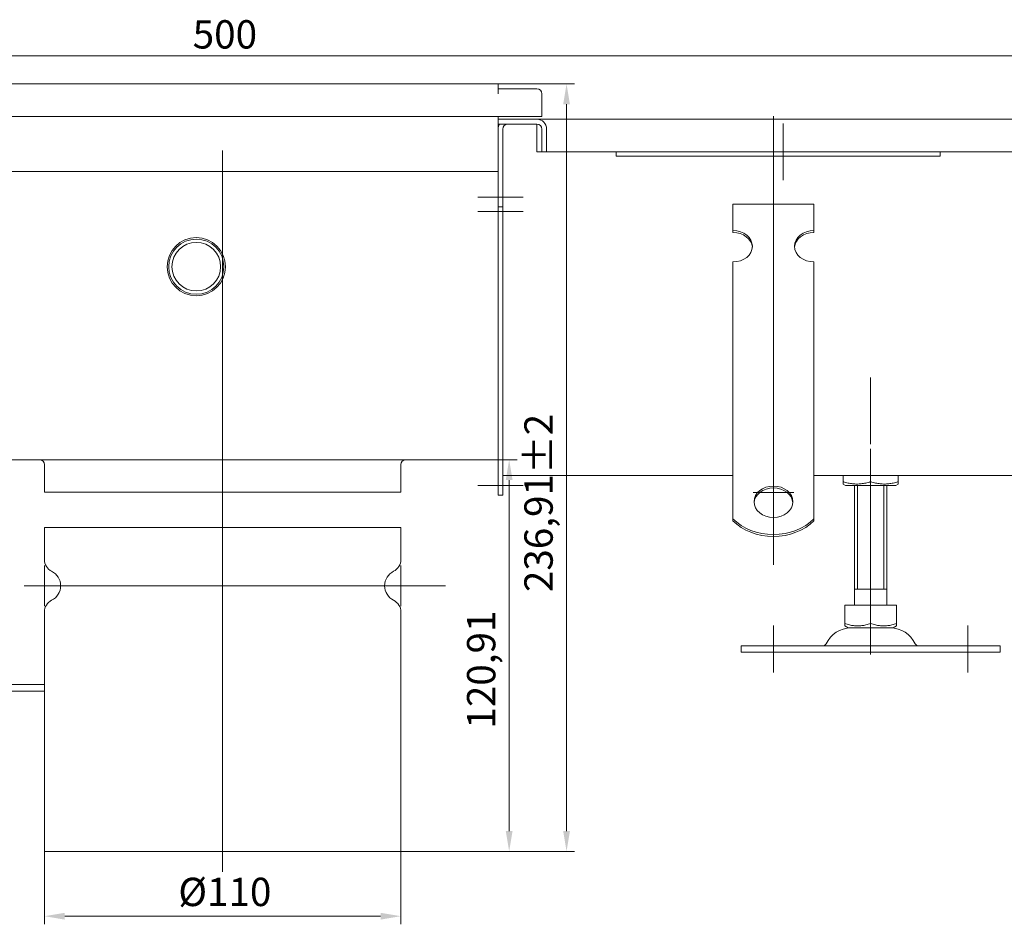
# Model space of a CAD drawing. Extents: x 571 to 67434, y -13692 to 12501.
# Drawn here: x 55565 to 55869, y -5825 to -5546 of the extents above; entities that cross this region are included whole.
import ezdxf

# ---------------------------------------------------------------- set-up
doc = ezdxf.new("R2010")
doc.units = 0
doc.header["$LTSCALE"] = 25
doc.linetypes.add('AUSGEZOGEN', pattern=[0])
doc.linetypes.add('STRICHPUNKT', pattern=[1, 0.5, -0.25, 0, -0.25])
doc.layers.get('Defpoints').update_dxf_attribs({"linetype": 'CONTINUOUS'})
for name, color, linetype, lineweight in [('ACO_DIMENSION', 3, 'AUSGEZOGEN', 9), ('ACO_MITTE', 1, 'STRICHPUNKT', 9), ('ACO_VISIBLE ( NOTE )', 7, 'CONTINUOUS', 15)]:
    doc.layers.add(name, color=color, linetype=linetype, lineweight=lineweight)
doc.styles.add('Text poznámky (ISO)', font='tahoma.ttf')
doc.dimstyles.new('Výchozí (ISO)', dxfattribs={"dimscale": 2.5, "dimtxt": 3.5, "dimasz": 2.5, "dimexe": 1, "dimexo": 0, "dimgap": 0.762, "dimtad": 1, "dimrnd": 1e-08, "dimtxsty": 'Text poznámky (ISO)', "dimcen": 0.09, "dimdle": 10, "dimclrd": 256, "dimclre": 256, "dimclrt": 256, "dimazin": 2, "dimtfac": 1.001486, "dimtmove": 0, "dimatfit": 3, "dimfxl": 1, "dimtolj": 1, "dimlwd": -1, "dimlwe": -1, "dimarcsym": 0})

# ---------------------------------------------------------------- blocks, each defined once
blk = doc.blocks.new('*D486')
at = {"layer": 'ACO_DIMENSION', "transparency": 16777216}
for p, q in [((55377.51, -5579.58), (55377.51, -5554.5)), ((55877.51, -5579.58), (55877.51, -5554.5)), ((55383.76, -5557), (55871.26, -5557))]:
    blk.add_line(p, q, dxfattribs=at)
for points in [[(55383.76, -5555.96), (55383.76, -5558.04), (55377.51, -5557)], [(55871.26, -5555.96), (55871.26, -5558.04), (55877.51, -5557)]]:
    blk.add_solid(points, dxfattribs=at)
at = {"layer": 'Defpoints', "color": 0, "transparency": 16777216}
for p in [(55877.51, -5557), (55377.51, -5579.58), (55877.51, -5579.58)]:
    blk.add_point(p, dxfattribs=at)
at = {"layer": 'ACO_DIMENSION', "transparency": 16777216, "insert": (55618.26, -5545.99), "char_height": 8.75, "attachment_point": 1, "style": 'Text poznámky (ISO)'}
blk.add_mtext('\\A1;500', dxfattribs=at)
blk = doc.blocks.new('*D490')
at = {"layer": 'ACO_DIMENSION', "transparency": 16777216}
for p, q in [((55712.51, -5565.68), (55736.15, -5565.68)), ((55733.65, -5571.93), (55733.65, -5796.33)), ((55682.51, -5802.58), (55736.15, -5802.58))]:
    blk.add_line(p, q, dxfattribs=at)
for points in [[(55732.61, -5571.93), (55734.69, -5571.93), (55733.65, -5565.68)], [(55732.61, -5796.33), (55734.69, -5796.33), (55733.65, -5802.58)]]:
    blk.add_solid(points, dxfattribs=at)
at = {"layer": 'Defpoints', "color": 0, "transparency": 16777216}
for p in [(55712.51, -5565.68), (55682.51, -5802.58), (55733.65, -5802.58)]:
    blk.add_point(p, dxfattribs=at)
at = {"layer": 'ACO_DIMENSION', "transparency": 16777216, "insert": (55720.63, -5722.54), "char_height": 8.75, "attachment_point": 1, "rotation": 90, "style": 'Text poznámky (ISO)'}
blk.add_mtext('\\A1;236,91{\\H8.763;±2}', dxfattribs=at)
blk = doc.blocks.new('*D492')
at = {"layer": 'ACO_DIMENSION', "transparency": 16777216}
for p, q in [((55572.51, -5802.58), (55572.51, -5825.08)), ((55682.51, -5802.58), (55682.51, -5825.08)), ((55578.76, -5822.58), (55676.26, -5822.58))]:
    blk.add_line(p, q, dxfattribs=at)
for points in [[(55578.76, -5821.54), (55578.76, -5823.63), (55572.51, -5822.58)], [(55676.26, -5821.54), (55676.26, -5823.63), (55682.51, -5822.58)]]:
    blk.add_solid(points, dxfattribs=at)
at = {"layer": 'Defpoints', "color": 0, "transparency": 16777216}
for p in [(55572.51, -5802.58), (55682.51, -5802.58), (55682.51, -5822.58)]:
    blk.add_point(p, dxfattribs=at)
at = {"layer": 'ACO_DIMENSION', "transparency": 16777216, "insert": (55613.83, -5810.71), "char_height": 8.75, "attachment_point": 1, "style": 'Text poznámky (ISO)'}
blk.add_mtext('\\A1;{Ø}110', dxfattribs=at)
blk = doc.blocks.new('*D494')
at = {"layer": 'ACO_DIMENSION', "transparency": 16777216}
for p, q in [((55712.51, -5681.68), (55718.44, -5681.68)), ((55715.94, -5796.33), (55715.94, -5687.93)), ((55682.51, -5802.58), (55718.44, -5802.58))]:
    blk.add_line(p, q, dxfattribs=at)
for points in [[(55714.9, -5687.93), (55716.98, -5687.93), (55715.94, -5681.68)], [(55714.9, -5796.33), (55716.98, -5796.33), (55715.94, -5802.58)]]:
    blk.add_solid(points, dxfattribs=at)
at = {"layer": 'Defpoints', "color": 0, "transparency": 16777216}
for p in [(55712.51, -5681.68), (55715.94, -5681.68), (55682.51, -5802.58)]:
    blk.add_point(p, dxfattribs=at)
at = {"layer": 'ACO_DIMENSION', "transparency": 16777216, "insert": (55702.93, -5764.68), "char_height": 8.75, "attachment_point": 1, "rotation": 90, "style": 'Text poznámky (ISO)'}
blk.add_mtext('\\A1;120,91', dxfattribs=at)

msp = doc.modelspace()

# ---------------------------------------------------------------- linework, layer by layer
at = {"layer": 'ACO_MITTE', "linetype": 'Continuous'}
for p, q in [((55797.506, -5575.634), (55797.506, -5714.068)), ((55800.506, -5577.835), (55800.506, -5595.335)), ((55627.506, -5586.187), (55627.506, -5808.835)), ((55809.256, -5586.585), (55791.756, -5586.585)), ((55706.256, -5600.585), (55720.256, -5600.585)), ((55706.256, -5605.085), (55720.256, -5605.085)), ((55827.506, -5676.835), (55827.506, -5656.335)), ((55827.506, -5678.335), (55827.506, -5739.484)), ((55706.256, -5689.585), (55720.256, -5689.585)), ((55791.256, -5691.818), (55803.756, -5691.818)), ((55572.506, -5714.335), (55572.506, -5726.835)), ((55682.506, -5714.335), (55682.506, -5726.835)), ((55696.247, -5720.585), (55566.256, -5720.585)), ((55688.756, -5720.585), (55671.256, -5720.585)), ((55827.506, -5727.335), (55827.506, -5741.835)), ((55797.506, -5747.335), (55797.506, -5732.835)), ((55857.506, -5747.335), (55857.506, -5732.835))]:
    msp.add_line(p, q, dxfattribs=at)
at = {"layer": 'ACO_VISIBLE ( NOTE )'}
for p, q in [((55542.506, -5565.676), (55712.506, -5565.676)), ((55712.506, -5568.676), (55712.506, -5565.676)), ((55724.506, -5567.176), (55712.516, -5567.176)), ((55712.516, -5567.176), (55712.516, -5568.686)), ((55712.506, -5568.686), (55712.506, -5568.676)), ((55712.516, -5568.686), (55712.506, -5568.686)), ((55726.006, -5575.676), (55726.006, -5568.676)), ((55529.006, -5575.676), (55726.006, -5575.676)), ((55712.506, -5576.585), (55712.506, -5575.676)), ((55712.506, -5576.585), (55724.506, -5576.585)), ((55712.506, -5578.085), (55712.506, -5576.585)), ((55724.506, -5578.085), (55712.506, -5578.085)), ((55712.506, -5589.676), (55712.506, -5578.085)), ((55724.506, -5578.085), (55715.479, -5578.085)), ((55724.506, -5576.585), (55875.506, -5576.585)), ((55724.506, -5579.585), (55724.506, -5578.085)), ((55712.506, -5600.585), (55712.506, -5579.585)), ((55714.006, -5600.585), (55714.006, -5579.585)), ((55724.506, -5579.585), (55724.506, -5586.585)), ((55726.006, -5586.585), (55726.006, -5579.585)), ((55727.506, -5579.585), (55727.506, -5586.585)), ((55726.006, -5586.585), (55724.506, -5586.585)), ((55727.506, -5586.585), (55726.006, -5586.585)), ((55875.506, -5586.585), (55727.506, -5586.585)), ((55749.006, -5586.585), (55749.006, -5587.954)), ((55849.006, -5587.954), (55749.006, -5587.954)), ((55849.006, -5587.954), (55849.006, -5586.585)), ((55542.506, -5592.676), (55712.506, -5592.676)), ((55712.506, -5600.585), (55712.506, -5603.585)), ((55714.006, -5600.585), (55714.006, -5603.585)), ((55712.506, -5605.085), (55712.506, -5603.585)), ((55712.506, -5603.585), (55714.006, -5603.585)), ((55714.006, -5605.085), (55714.006, -5603.585)), ((55785.006, -5602.827), (55810.006, -5602.827)), ((55785.006, -5610.917), (55785.006, -5602.827)), ((55810.006, -5610.917), (55810.006, -5602.827)), ((55712.506, -5689.585), (55712.506, -5605.085)), ((55712.506, -5678.676), (55712.506, -5605.085)), ((55714.006, -5689.585), (55714.006, -5605.085)), ((55785.006, -5611.505), (55785.006, -5610.917)), ((55810.006, -5610.917), (55810.006, -5611.505)), ((55785.006, -5636.79), (55785.006, -5620.625)), ((55810.006, -5636.79), (55810.006, -5620.625)), ((55785.006, -5638.59), (55785.006, -5636.79)), ((55810.006, -5638.59), (55810.006, -5636.79)), ((55785.006, -5639.138), (55785.006, -5638.59)), ((55785.006, -5639.138), (55785.006, -5646.574)), ((55810.006, -5639.138), (55810.006, -5638.59)), ((55810.006, -5639.138), (55810.006, -5646.574)), ((55785.006, -5650.031), (55785.006, -5646.574)), ((55810.006, -5650.031), (55810.006, -5646.574)), ((55785.006, -5655.18), (55785.006, -5650.031)), ((55810.006, -5655.18), (55810.006, -5650.031)), ((55785.006, -5655.727), (55785.006, -5655.18)), ((55810.006, -5655.727), (55810.006, -5655.18)), ((55785.006, -5655.727), (55785.006, -5663.164)), ((55810.006, -5655.727), (55810.006, -5663.164)), ((55785.006, -5666.621), (55785.006, -5663.164)), ((55810.006, -5666.621), (55810.006, -5663.164)), ((55785.006, -5671.77), (55785.006, -5666.621)), ((55810.006, -5671.77), (55810.006, -5666.621)), ((55785.006, -5672.317), (55785.006, -5671.77)), ((55785.006, -5672.317), (55785.006, -5679.754)), ((55810.006, -5672.317), (55810.006, -5671.77)), ((55810.006, -5672.317), (55810.006, -5679.754)), ((55542.506, -5681.676), (55712.506, -5681.676)), ((55785.006, -5683.211), (55785.006, -5679.754)), ((55810.006, -5683.211), (55810.006, -5679.754)), ((55572.506, -5691.676), (55572.506, -5683.176)), ((55682.506, -5691.676), (55682.506, -5683.176)), ((55785.006, -5686.56), (55785.006, -5683.211)), ((55810.006, -5686.56), (55810.006, -5683.211)), ((55785.006, -5686.585), (55714.006, -5686.585)), ((55785.006, -5699.898), (55785.006, -5686.56)), ((55810.006, -5699.898), (55810.006, -5686.56)), ((55875.506, -5686.585), (55810.006, -5686.585)), ((55819.006, -5688.421), (55819.006, -5686.585)), ((55819.006, -5689.181), (55819.006, -5688.421)), ((55827.506, -5688.421), (55827.506, -5686.585)), ((55836.006, -5688.421), (55836.006, -5686.585)), ((55836.006, -5688.421), (55836.006, -5689.181)), ((55712.506, -5689.585), (55712.506, -5692.585)), ((55714.006, -5689.585), (55714.006, -5692.585)), ((55819.706, -5689.585), (55819.006, -5689.181)), ((55819.706, -5689.585), (55835.306, -5689.585)), ((55822.506, -5726.585), (55822.506, -5689.585)), ((55823.403, -5689.585), (55823.403, -5721.585)), ((55831.609, -5721.585), (55831.609, -5689.585)), ((55832.506, -5726.585), (55832.506, -5689.585)), ((55835.306, -5689.585), (55836.006, -5689.181)), ((55712.506, -5692.585), (55714.006, -5692.585)), ((55785.006, -5700.486), (55785.006, -5699.898)), ((55810.006, -5699.898), (55810.006, -5700.486)), ((55572.506, -5702.585), (55682.506, -5702.585)), ((55572.506, -5702.585), (55572.506, -5712.522)), ((55682.506, -5702.585), (55682.506, -5712.522)), ((55832.506, -5721.585), (55822.506, -5721.585)), ((55819.495, -5726.585), (55819.495, -5732.25)), ((55819.495, -5726.585), (55827.506, -5726.585)), ((55827.506, -5726.585), (55827.506, -5732.25)), ((55827.506, -5726.585), (55835.517, -5726.585)), ((55835.517, -5726.585), (55835.517, -5732.25)), ((55572.506, -5728.647), (55572.506, -5802.585)), ((55682.506, -5728.647), (55682.506, -5802.585)), ((55819.495, -5732.965), (55819.495, -5732.25)), ((55820.569, -5733.585), (55819.495, -5732.965)), ((55820.569, -5733.585), (55834.444, -5733.585)), ((55834.444, -5733.585), (55835.517, -5732.965)), ((55835.517, -5732.25), (55835.517, -5732.965)), ((55787.506, -5739.085), (55867.506, -5739.085)), ((55787.506, -5739.085), (55787.506, -5741.085)), ((55867.506, -5739.085), (55867.506, -5741.085)), ((55787.506, -5741.085), (55867.506, -5741.085)), ((55515.36, -5751.085), (55572.506, -5751.085)), ((55515.36, -5753.085), (55572.506, -5753.085)), ((55572.506, -5802.585), (55682.506, -5802.585))]:
    msp.add_line(p, q, dxfattribs=at)
at = {"layer": 'ACO_VISIBLE ( NOTE )', "flags": 128}
for points in [[(55819.006, -5688.421), (55819.408, -5688.55), (55819.796, -5688.665), (55820.173, -5688.767), (55820.539, -5688.857), (55820.897, -5688.935), (55821.248, -5689.001), (55821.592, -5689.057), (55821.931, -5689.102), (55822.265, -5689.136), (55822.597, -5689.161), (55822.927, -5689.176), (55823.256, -5689.181), (55823.585, -5689.176), (55823.915, -5689.161), (55824.247, -5689.136), (55824.582, -5689.102), (55824.921, -5689.057), (55825.265, -5689.001), (55825.615, -5688.935), (55825.973, -5688.857), (55826.339, -5688.767), (55826.716, -5688.665), (55827.104, -5688.55), (55827.506, -5688.421)], [(55827.506, -5688.421), (55827.908, -5688.55), (55828.296, -5688.665), (55828.673, -5688.767), (55829.039, -5688.857), (55829.397, -5688.935), (55829.748, -5689.001), (55830.092, -5689.057), (55830.431, -5689.102), (55830.765, -5689.136), (55831.097, -5689.161), (55831.427, -5689.176), (55831.756, -5689.181), (55832.085, -5689.176), (55832.415, -5689.161), (55832.747, -5689.136), (55833.082, -5689.102), (55833.421, -5689.057), (55833.765, -5689.001), (55834.115, -5688.935), (55834.473, -5688.857), (55834.839, -5688.767), (55835.216, -5688.665), (55835.604, -5688.55), (55836.006, -5688.421)], [(55819.495, -5732.25), (55819.874, -5732.371), (55820.24, -5732.48), (55820.595, -5732.576), (55820.94, -5732.66), (55821.278, -5732.733), (55821.608, -5732.796), (55821.932, -5732.848), (55822.251, -5732.891), (55822.567, -5732.923), (55822.88, -5732.947), (55823.191, -5732.96), (55823.501, -5732.965), (55823.811, -5732.96), (55824.122, -5732.947), (55824.434, -5732.923), (55824.75, -5732.891), (55825.069, -5732.848), (55825.394, -5732.796), (55825.724, -5732.733), (55826.061, -5732.66), (55826.406, -5732.576), (55826.761, -5732.48), (55827.127, -5732.371), (55827.506, -5732.25)], [(55827.506, -5732.25), (55827.885, -5732.371), (55828.251, -5732.48), (55828.606, -5732.576), (55828.951, -5732.66), (55829.288, -5732.733), (55829.619, -5732.796), (55829.943, -5732.848), (55830.262, -5732.891), (55830.578, -5732.923), (55830.891, -5732.947), (55831.201, -5732.96), (55831.511, -5732.965), (55831.821, -5732.96), (55832.132, -5732.947), (55832.445, -5732.923), (55832.761, -5732.891), (55833.08, -5732.848), (55833.404, -5732.796), (55833.734, -5732.733), (55834.072, -5732.66), (55834.417, -5732.576), (55834.772, -5732.48), (55835.138, -5732.371), (55835.517, -5732.25)]]:
    msp.add_lwpolyline(points, dxfattribs=at)
at = {"layer": 'ACO_VISIBLE ( NOTE )'}
for radius in [9, 8.5, 7.5]:
    msp.add_circle((55619.377, -5622.085), radius, dxfattribs=at)
for centre, radius, start, end in [((55724.506, -5568.676), 1.5, 0, 90), ((55715.506, -5579.585), 3, 150, 180), ((55715.506, -5579.585), 1.5, 90, 180), ((55724.506, -5579.585), 3, 0, 90), ((55724.506, -5579.585), 1.5, 0, 90), ((55571.006, -5683.176), 1.5, 0, 90), ((55684.006, -5683.176), 1.5, 90, 180), ((55576.506, -5712.522), 4, 180, 243.6122), ((55678.506, -5712.522), 4, 296.3878, 0), ((55572.506, -5720.585), 5, 296.3878, 63.6122), ((55682.506, -5720.585), 5, 116.3878, 243.6122), ((55576.506, -5728.647), 4, 116.3878, 180), ((55678.506, -5728.647), 4, 0, 63.6122), ((55821.459, -5742.085), 8.5, 90, 155.09894), ((55833.553, -5742.085), 8.5, 24.90106, 90), ((55812.842, -5738.085), 1, 270, 335.09894), ((55842.17, -5738.085), 1, 204.90106, 270)]:
    msp.add_arc(centre, radius, start, end, dxfattribs=at)
for centre, major_axis, ratio, start_param, end_param in [((55785.006, -5615.771), (6, 0), 0.809017, 4.712389, 7.8539816), ((55785.006, -5616.359), (6, 0), 0.809017, 0.0605823, 1.5707963), ((55810.006, -5615.771), (-6, 0), 0.809017, 4.712389, 7.8539816), ((55810.006, -5616.359), (-6, 0), 0.809017, 4.712389, 6.222603), ((55627.506, -5691.676), (-55, 0), 0.00001, 0.0121775, 3.1537702), ((55797.506, -5695.238), (6, 0), 0.809017, 0.0605823, 3.0810104), ((55797.506, -5691.818), (16, 0), 0.809017, 3.8157232, 5.6090548), ((55797.506, -5692.406), (-16, 0), 0.809017, 0.6741305, 2.4674621)]:
    msp.add_ellipse(centre, major_axis=major_axis, ratio=ratio, start_param=start_param, end_param=end_param, dxfattribs=at)
msp.add_ellipse((55797.506, -5694.65), major_axis=(6, 0), ratio=0.809017, dxfattribs=at)

# ---------------------------------------------------------------- dimensions: what is measured, and where the dimension line sits
at = {"layer": 'ACO_DIMENSION', "color": 3}
for base, p1, p2, angle, override, picture, middle in [((55877.506, -5557.003), (55377.506, -5579.585), (55877.506, -5579.585), 180, {"dimdec": 2, "dimtp": 0, "dimtm": 0, "dimtdec": 2, "dimtofl": 0, "dimatfit": 1}, '*D486', (55627.506, -5557.003)), ((55733.653, -5802.585), (55712.506, -5565.676), (55682.506, -5802.585), 90, {"dimgap": 0.762, "dimdec": 2, "dimtol": 1, "dimlim": 0, "dimtp": 2, "dimtm": 2, "dimtdec": 2, "dimtofl": 0, "dimatfit": 1}, '*D490', (55733.653, -5697.2)), ((55715.939, -5681.676), (55682.506, -5802.585), (55712.506, -5681.676), 90, {"dimdec": 2, "dimtp": 0, "dimtm": 0, "dimtdec": 2, "dimtofl": 0, "dimatfit": 1}, '*D494', (55715.939, -5747.585))]:
    dim = msp.add_linear_dim(base=base, p1=p1, p2=p2, angle=angle, dimstyle='Výchozí (ISO)', override=override, dxfattribs=at)
    dim.commit()
    dim.dimension.update_dxf_attribs({"geometry": picture, "text_midpoint": middle, "dimtype": 160})
dim = msp.add_linear_dim(base=(55682.506, -5822.585), p1=(55572.506, -5802.585), p2=(55682.506, -5802.585), angle=180, text='{Ø}<>', dimstyle='Výchozí (ISO)', override={"dimdec": 2, "dimtp": 0, "dimtm": 0, "dimtdec": 2, "dimtofl": 0, "dimatfit": 1}, dxfattribs=at)
dim.commit()
dim.dimension.update_dxf_attribs({"geometry": '*D492', "text_midpoint": (55627.506, -5822.585), "dimtype": 160})

doc.saveas('drawing.dxf')
